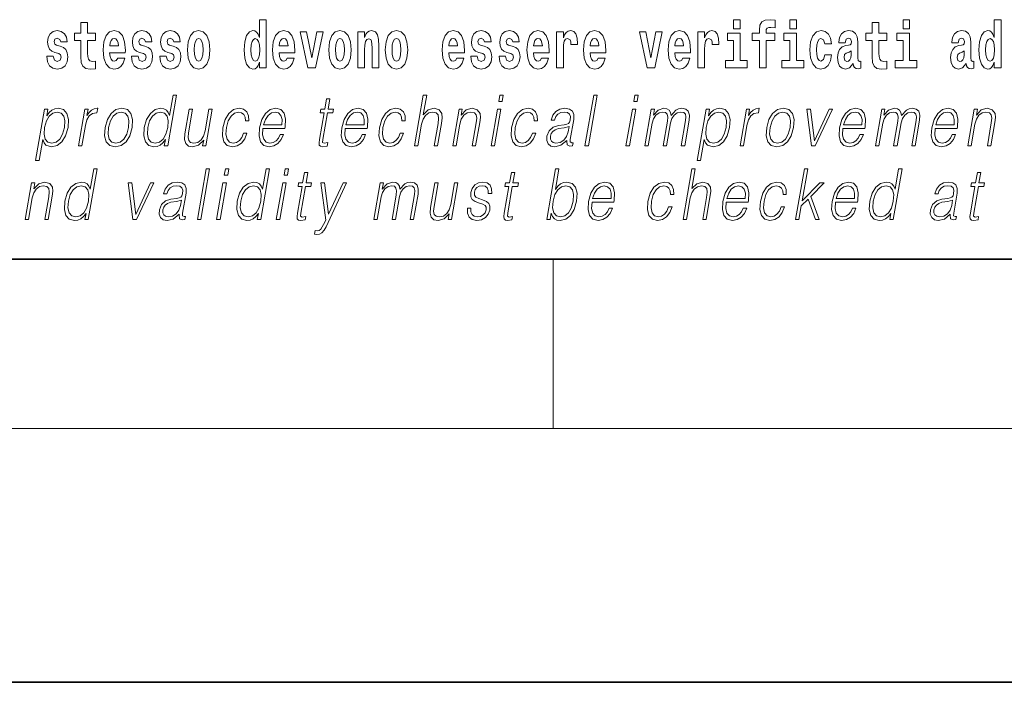
# Model space of a CAD drawing. Extents: x 0 to 210, y 0 to 297.
# Drawn here: x 142 to 166, y 0 to 16 of the extents above; entities that cross this region are included whole.
import ezdxf

# ---------------------------------------------------------------- set-up
doc = ezdxf.new("R2010")
doc.units = 0

msp = doc.modelspace()

# ---------------------------------------------------------------- linework, layer by layer
at = {"color": 7, "lineweight": 35}
for p, q in [((20, 10), (200, 10)), ((20, 10), (200, 10)), ((0, 0), (210, 0))]:
    msp.add_line(p, q, dxfattribs=at)
at = {"color": 7, "lineweight": 13}
for p, q in [((155, 6), (155, 10)), ((204, 6), (16, 6))]:
    msp.add_line(p, q, dxfattribs=at)
for points in [[(148.058899, 14.648404), (148.058899, 14.516848), (148.21756, 14.516848), (148.21756, 15.654888), (148.058899, 15.654888), (148.058899, 15.238029), (148.026733, 15.309355), (147.991211, 15.360075), (147.951279, 15.388605), (147.904678, 15.398115), (147.820358, 15.366415), (147.753784, 15.277655), (147.71051, 15.135003), (147.694977, 14.943216), (147.71051, 14.749845), (147.753784, 14.605608), (147.820358, 14.516848), (147.904678, 14.486732), (147.952393, 14.496243), (147.99234, 14.524773), (148.026733, 14.575493)], [(159.260483, 15.654889), (159.260483, 15.439327), (159.416931, 15.439327), (159.416931, 15.654889)], [(159.702057, 15.161949), (159.872925, 15.161949), (159.872925, 14.516849), (160.029358, 14.516849), (160.029358, 15.161949), (160.241287, 15.161949), (160.241287, 15.339471), (160.029358, 15.339471), (160.029358, 15.375927), (160.036026, 15.421892), (160.057098, 15.452007), (160.092621, 15.467857), (160.143646, 15.474197), (160.242401, 15.466272), (160.242401, 15.646964), (160.125885, 15.654889), (160.012726, 15.642209), (159.93396, 15.602584), (159.88736, 15.526503), (159.872925, 15.406042), (159.872925, 15.339471), (159.702057, 15.339471)], [(160.596329, 15.654889), (160.596329, 15.439327), (160.752777, 15.439327), (160.752777, 15.654889)], [(163.268021, 15.654889), (163.268021, 15.439327), (163.424469, 15.439327), (163.424469, 15.654889)], [(165.424896, 14.648405), (165.424896, 14.51685), (165.583557, 14.51685), (165.583557, 15.654889), (165.424896, 15.654889), (165.424896, 15.23803), (165.392731, 15.309357), (165.357208, 15.360077), (165.317276, 15.388607), (165.270676, 15.398117), (165.186356, 15.366417), (165.119781, 15.277656), (165.076508, 15.135005), (165.060974, 14.943218), (165.076508, 14.749846), (165.119781, 14.60561), (165.186356, 14.51685), (165.270676, 14.486733), (165.31839, 14.496243), (165.358337, 14.524775), (165.392731, 14.575495)], [(143.314651, 14.854455), (143.357925, 14.82434), (143.373444, 14.76728), (143.349045, 14.697539), (143.278046, 14.670593), (143.210358, 14.702294), (143.183731, 14.791055), (143.032837, 14.791055), (143.04837, 14.661083), (143.096069, 14.564398), (143.172638, 14.507338), (143.276917, 14.486732), (143.384552, 14.507338), (143.463318, 14.564398), (143.512146, 14.656328), (143.528778, 14.77996), (143.516571, 14.87506), (143.483307, 14.947971), (143.426712, 15.000277), (143.346832, 15.031977), (143.260284, 15.052582), (143.219238, 15.079527), (143.203705, 15.136588), (143.222565, 15.192063), (143.274719, 15.215838), (143.335724, 15.190478), (143.360138, 15.128663), (143.512146, 15.128663), (143.512146, 15.131833), (143.495499, 15.239614), (143.448898, 15.32362), (143.374573, 15.37751), (143.276917, 15.39653), (143.179291, 15.37751), (143.108276, 15.322035), (143.063904, 15.236444), (143.049469, 15.125493), (143.060577, 15.033562), (143.093857, 14.960651), (143.147125, 14.908346), (143.220337, 14.87823)], [(144.183395, 15.33947), (143.993668, 15.33947), (143.993668, 15.588317), (143.837219, 15.588317), (143.837219, 15.33947), (143.688553, 15.33947), (143.688553, 15.161948), (143.837219, 15.161948), (143.837219, 14.78313), (143.847214, 14.646818), (143.882721, 14.554888), (143.950409, 14.504168), (144.056915, 14.486732), (144.183395, 14.494658), (144.183395, 14.675348), (144.110168, 14.669008), (144.050262, 14.681688), (144.01474, 14.719729), (143.998108, 14.781545), (143.993668, 14.863965), (143.993668, 15.161948), (144.183395, 15.161948)], [(144.707092, 14.74509), (144.673798, 14.691199), (144.626099, 14.672178), (144.583923, 14.684859), (144.550644, 14.722899), (144.52623, 14.7863), (144.515137, 14.873476), (144.886826, 14.873476), (144.887939, 14.930536), (144.870178, 15.131833), (144.818024, 15.27924), (144.734818, 15.368), (144.621643, 15.398115), (144.514038, 15.366415), (144.430817, 15.277655), (144.377563, 15.133418), (144.359802, 14.943216), (144.377563, 14.749845), (144.430817, 14.605608), (144.51181, 14.516848), (144.618317, 14.486732), (144.707092, 14.502583), (144.778091, 14.548548), (144.832458, 14.627798), (144.873505, 14.74509)], [(145.31842, 14.854456), (145.361694, 14.82434), (145.377228, 14.76728), (145.352814, 14.697539), (145.281799, 14.670594), (145.214127, 14.702294), (145.1875, 14.791055), (145.036606, 14.791055), (145.052139, 14.661083), (145.099854, 14.564398), (145.176392, 14.507338), (145.280701, 14.486732), (145.388321, 14.507338), (145.467102, 14.564398), (145.515915, 14.656328), (145.532562, 14.77996), (145.520355, 14.875061), (145.487061, 14.947971), (145.430481, 15.000277), (145.350586, 15.031977), (145.264053, 15.052582), (145.222992, 15.079528), (145.207458, 15.136588), (145.226334, 15.192063), (145.278473, 15.215838), (145.339508, 15.190478), (145.363907, 15.128663), (145.515915, 15.128663), (145.515915, 15.131833), (145.499268, 15.239614), (145.452667, 15.32362), (145.378326, 15.37751), (145.280701, 15.39653), (145.18306, 15.37751), (145.112061, 15.322035), (145.067673, 15.236444), (145.053253, 15.125493), (145.064331, 15.033562), (145.097626, 14.960651), (145.150879, 14.908346), (145.224121, 14.878231)], [(145.986343, 14.854456), (146.029617, 14.82434), (146.045135, 14.76728), (146.020737, 14.697539), (145.949738, 14.670594), (145.88205, 14.702294), (145.855423, 14.791055), (145.704529, 14.791055), (145.720062, 14.661084), (145.767761, 14.564398), (145.84433, 14.507338), (145.948608, 14.486732), (146.056244, 14.507338), (146.13501, 14.564398), (146.183838, 14.656329), (146.20047, 14.77996), (146.188263, 14.875061), (146.154999, 14.947971), (146.098404, 15.000277), (146.018524, 15.031977), (145.931976, 15.052583), (145.89093, 15.079528), (145.875397, 15.136588), (145.894257, 15.192063), (145.946411, 15.215838), (146.007416, 15.190478), (146.03183, 15.128663), (146.183838, 15.128663), (146.183838, 15.131833), (146.167191, 15.239614), (146.12059, 15.32362), (146.046265, 15.37751), (145.948608, 15.39653), (145.850983, 15.37751), (145.779968, 15.322035), (145.735596, 15.236444), (145.721161, 15.125493), (145.732269, 15.033562), (145.765549, 14.960651), (145.818817, 14.908346), (145.892029, 14.878231)], [(146.356918, 14.941631), (146.374664, 14.746675), (146.426819, 14.604023), (146.51004, 14.516848), (146.620972, 14.486732), (146.73082, 14.516848), (146.814026, 14.604023), (146.86618, 14.746675), (146.88504, 14.941631), (146.86618, 15.135003), (146.814026, 15.27924), (146.729706, 15.366415), (146.619873, 15.398115), (146.51004, 15.366415), (146.426819, 15.27924), (146.374664, 15.135003)], [(148.71463, 14.74509), (148.681335, 14.691199), (148.633636, 14.672179), (148.591461, 14.684859), (148.558182, 14.722899), (148.533768, 14.7863), (148.522675, 14.873476), (148.894363, 14.873476), (148.895477, 14.930536), (148.877716, 15.131833), (148.825562, 15.27924), (148.742355, 15.368), (148.629181, 15.398116), (148.521576, 15.366415), (148.438354, 15.277655), (148.385101, 15.133418), (148.36734, 14.943216), (148.385101, 14.749845), (148.438354, 14.605609), (148.519348, 14.516848), (148.625854, 14.486732), (148.71463, 14.502583), (148.785629, 14.548548), (148.839996, 14.627799), (148.881042, 14.74509)], [(149.023071, 15.368), (149.201691, 14.516848), (149.384766, 14.516848), (149.561172, 15.368), (149.413605, 15.368), (149.294891, 14.756185), (149.171738, 15.368)], [(149.696533, 14.941631), (149.714294, 14.746675), (149.766434, 14.604024), (149.84964, 14.516848), (149.960602, 14.486732), (150.070435, 14.516848), (150.153656, 14.604024), (150.205795, 14.746675), (150.224655, 14.941631), (150.205795, 15.135003), (150.153656, 15.27924), (150.069336, 15.366415), (149.959488, 15.398116), (149.84964, 15.366415), (149.766434, 15.27924), (149.714294, 15.135003)], [(150.383316, 15.368001), (150.383316, 14.516848), (150.541977, 14.516848), (150.541977, 14.940046), (150.546417, 15.055753), (150.563049, 15.138173), (150.59523, 15.187309), (150.645172, 15.204744), (150.686218, 15.188894), (150.708405, 15.147683), (150.716171, 15.079528), (150.718384, 14.990767), (150.718384, 14.516848), (150.877045, 14.516848), (150.877045, 15.033563), (150.87149, 15.185724), (150.849304, 15.299845), (150.798279, 15.371171), (150.707291, 15.396531), (150.654037, 15.387021), (150.60965, 15.35849), (150.573044, 15.309355), (150.541977, 15.238029), (150.541977, 15.368001)], [(151.032379, 14.941631), (151.05014, 14.746675), (151.10228, 14.604024), (151.185486, 14.516848), (151.296448, 14.486732), (151.406281, 14.516848), (151.489502, 14.604024), (151.541641, 14.746675), (151.560501, 14.941631), (151.541641, 15.135003), (151.489502, 15.27924), (151.405182, 15.366416), (151.295334, 15.398116), (151.185486, 15.366416), (151.10228, 15.27924), (151.05014, 15.135003)], [(152.722168, 14.74509), (152.688873, 14.691199), (152.641174, 14.672179), (152.598999, 14.684859), (152.56572, 14.722899), (152.541306, 14.786301), (152.530212, 14.873476), (152.901901, 14.873476), (152.903015, 14.930537), (152.885254, 15.131834), (152.833099, 15.27924), (152.749893, 15.368001), (152.636719, 15.398116), (152.529114, 15.366416), (152.445892, 15.277655), (152.392639, 15.133419), (152.374878, 14.943217), (152.392639, 14.749846), (152.445892, 14.605609), (152.526886, 14.516848), (152.633392, 14.486732), (152.722168, 14.502583), (152.793167, 14.548549), (152.847534, 14.627799), (152.88858, 14.74509)], [(153.333496, 14.854456), (153.37677, 14.824341), (153.392303, 14.767281), (153.367889, 14.697539), (153.296875, 14.670594), (153.229202, 14.702294), (153.202576, 14.791056), (153.051682, 14.791056), (153.067215, 14.661084), (153.114929, 14.564399), (153.191467, 14.507338), (153.295776, 14.486732), (153.403397, 14.507338), (153.482178, 14.564399), (153.530991, 14.656329), (153.547638, 14.779961), (153.535431, 14.875061), (153.502136, 14.947972), (153.445557, 15.000278), (153.365662, 15.031978), (153.279129, 15.052583), (153.238068, 15.079528), (153.222534, 15.136589), (153.241409, 15.192064), (153.293549, 15.215839), (153.354584, 15.190479), (153.378983, 15.128664), (153.530991, 15.128664), (153.530991, 15.131834), (153.514343, 15.239614), (153.467743, 15.323621), (153.393402, 15.377511), (153.295776, 15.396531), (153.198135, 15.377511), (153.127136, 15.322036), (153.082748, 15.236444), (153.068329, 15.125494), (153.079407, 15.033563), (153.112701, 14.960652), (153.165955, 14.908346), (153.239197, 14.878231)], [(154.001419, 14.854456), (154.044693, 14.824341), (154.060211, 14.767281), (154.035812, 14.697539), (153.964813, 14.670594), (153.897125, 14.702295), (153.870499, 14.791056), (153.719604, 14.791056), (153.735138, 14.661084), (153.782837, 14.564399), (153.859406, 14.507339), (153.963684, 14.486732), (154.07132, 14.507339), (154.150085, 14.564399), (154.198914, 14.656329), (154.215546, 14.779961), (154.203339, 14.875061), (154.170074, 14.947972), (154.11348, 15.000278), (154.0336, 15.031978), (153.947052, 15.052583), (153.906006, 15.079528), (153.890472, 15.136589), (153.909332, 15.192064), (153.961487, 15.215839), (154.022491, 15.190479), (154.046906, 15.128664), (154.198914, 15.128664), (154.198914, 15.131834), (154.182266, 15.239614), (154.135666, 15.323621), (154.06134, 15.377511), (153.963684, 15.396531), (153.866058, 15.377511), (153.795044, 15.322036), (153.750671, 15.236444), (153.736237, 15.125494), (153.747345, 15.033563), (153.780624, 14.960652), (153.833893, 14.908347), (153.907104, 14.878231)], [(154.725922, 14.74509), (154.692642, 14.6912), (154.644928, 14.672179), (154.602768, 14.684859), (154.569489, 14.7229), (154.545074, 14.786301), (154.533981, 14.873476), (154.90567, 14.873476), (154.906769, 14.930537), (154.889023, 15.131834), (154.836884, 15.27924), (154.753662, 15.368001), (154.640503, 15.398116), (154.532867, 15.366416), (154.449661, 15.277655), (154.396393, 15.133419), (154.378647, 14.943217), (154.396393, 14.749846), (154.449661, 14.605609), (154.530655, 14.516849), (154.637177, 14.486732), (154.725922, 14.502584), (154.796936, 14.548549), (154.851303, 14.627799), (154.892349, 14.74509)], [(155.079865, 15.368001), (155.079865, 14.516849), (155.239624, 14.516849), (155.239624, 14.949557), (155.24295, 15.063678), (155.259598, 15.146099), (155.290665, 15.196819), (155.341705, 15.214254), (155.398285, 15.177799), (155.413818, 15.135004), (155.419373, 15.076359), (155.419373, 15.071604), (155.573593, 15.071604), (155.573593, 15.085869), (155.563599, 15.222179), (155.53476, 15.318866), (155.484833, 15.375926), (155.41272, 15.396531), (155.355011, 15.385436), (155.308411, 15.353736), (155.269592, 15.299846), (155.239624, 15.223764), (155.239624, 15.368001)], [(156.061768, 14.74509), (156.028488, 14.6912), (155.980774, 14.67218), (155.938614, 14.68486), (155.905334, 14.7229), (155.88092, 14.786301), (155.869827, 14.873477), (156.241516, 14.873477), (156.242615, 14.930537), (156.224869, 15.131834), (156.172729, 15.279241), (156.089508, 15.368001), (155.976349, 15.398116), (155.868713, 15.366416), (155.785507, 15.277656), (155.732239, 15.133419), (155.714493, 14.943217), (155.732239, 14.749846), (155.785507, 14.605609), (155.866501, 14.516849), (155.973022, 14.486733), (156.061768, 14.502584), (156.132782, 14.548549), (156.187149, 14.627799), (156.228195, 14.74509)], [(157.038147, 15.368001), (157.216766, 14.516849), (157.399841, 14.516849), (157.576248, 15.368001), (157.42868, 15.368001), (157.309967, 14.756186), (157.186813, 15.368001)], [(158.065552, 14.74509), (158.032257, 14.6912), (157.984558, 14.67218), (157.942383, 14.68486), (157.909103, 14.7229), (157.884689, 14.786301), (157.873596, 14.873477), (158.245285, 14.873477), (158.246399, 14.930537), (158.228638, 15.131834), (158.176483, 15.279241), (158.093277, 15.368001), (157.980103, 15.398116), (157.872498, 15.366416), (157.789276, 15.277656), (157.736023, 15.133419), (157.718262, 14.943217), (157.736023, 14.749846), (157.789276, 14.605609), (157.87027, 14.516849), (157.976776, 14.486733), (158.065552, 14.502584), (158.136551, 14.548549), (158.190918, 14.6278), (158.231964, 14.74509)], [(158.419464, 15.368001), (158.419464, 14.516849), (158.579239, 14.516849), (158.579239, 14.949557), (158.582581, 15.063679), (158.599213, 15.146099), (158.63028, 15.196819), (158.68132, 15.214255), (158.7379, 15.177799), (158.753433, 15.135004), (158.758972, 15.076359), (158.758972, 15.071604), (158.913208, 15.071604), (158.913208, 15.085869), (158.903229, 15.22218), (158.874374, 15.318866), (158.824448, 15.375926), (158.752319, 15.396532), (158.694641, 15.385436), (158.648041, 15.353736), (158.609192, 15.299846), (158.579239, 15.223765), (158.579239, 15.368001)], [(161.421799, 14.821172), (161.390732, 14.71656), (161.327484, 14.67852), (161.283112, 14.69437), (161.249817, 14.74509), (161.229858, 14.829097), (161.223206, 14.944802), (161.229858, 15.058924), (161.250931, 15.142929), (161.28421, 15.192065), (161.327484, 15.2095), (161.390732, 15.176215), (161.420685, 15.085869), (161.577133, 15.085869), (161.553833, 15.21584), (161.503906, 15.314111), (161.428467, 15.375927), (161.330811, 15.398117), (161.219879, 15.364832), (161.135544, 15.272901), (161.081177, 15.128664), (161.063431, 14.940047), (161.081177, 14.753016), (161.132217, 14.610365), (161.213211, 14.518434), (161.320831, 14.486733), (161.422913, 14.510509), (161.501678, 14.575495), (161.553833, 14.68169), (161.577133, 14.821172)], [(161.902222, 15.111229), (161.919968, 15.19365), (161.976562, 15.22218), (162.028702, 15.19999), (162.046448, 15.136589), (162.039795, 15.087454), (162.017609, 15.063679), (161.977661, 15.054169), (161.915527, 15.044659), (161.831207, 15.012959), (161.770172, 14.954313), (161.733566, 14.870307), (161.721375, 14.760941), (161.733566, 14.64682), (161.770172, 14.559644), (161.828979, 14.507339), (161.908875, 14.486733), (162.004288, 14.520019), (162.087494, 14.619875), (162.099701, 14.562815), (162.123016, 14.524774), (162.156296, 14.505754), (162.20401, 14.497828), (162.267242, 14.510509), (162.267242, 14.67535), (162.240616, 14.670595), (162.205109, 14.6912), (162.198456, 14.756186), (162.198456, 15.133419), (162.18515, 15.249125), (162.145203, 15.331546), (162.075287, 15.380682), (161.976562, 15.398117), (161.881134, 15.377512), (161.81012, 15.322036), (161.764633, 15.23486), (161.750214, 15.123909), (161.750214, 15.111229)], [(162.885239, 15.339472), (162.695511, 15.339472), (162.695511, 15.588319), (162.539062, 15.588319), (162.539062, 15.339472), (162.390396, 15.339472), (162.390396, 15.16195), (162.539062, 15.16195), (162.539062, 14.783132), (162.549057, 14.64682), (162.584564, 14.55489), (162.652252, 14.504169), (162.758759, 14.486733), (162.885239, 14.494658), (162.885239, 14.67535), (162.812012, 14.66901), (162.752106, 14.68169), (162.716583, 14.71973), (162.699951, 14.781547), (162.695511, 14.863967), (162.695511, 15.16195), (162.885239, 15.16195)], [(164.573914, 15.11123), (164.59166, 15.19365), (164.648254, 15.22218), (164.700394, 15.19999), (164.71814, 15.13659), (164.711487, 15.087454), (164.689301, 15.063679), (164.649353, 15.054169), (164.587219, 15.044659), (164.502899, 15.012959), (164.441864, 14.954313), (164.405258, 14.870307), (164.393066, 14.760942), (164.405258, 14.64682), (164.441864, 14.559645), (164.500671, 14.507339), (164.580566, 14.486733), (164.67598, 14.52002), (164.759186, 14.619875), (164.771393, 14.562815), (164.794708, 14.524775), (164.827988, 14.505754), (164.875702, 14.497828), (164.938934, 14.510509), (164.938934, 14.67535), (164.912308, 14.670595), (164.876801, 14.6912), (164.870148, 14.756186), (164.870148, 15.13342), (164.856842, 15.249125), (164.816895, 15.331547), (164.746979, 15.380682), (164.648254, 15.398117), (164.552826, 15.377512), (164.481812, 15.322037), (164.436325, 15.23486), (164.421906, 15.12391), (164.421906, 15.111229)], [(144.724823, 15.036732), (144.518463, 15.036732), (144.527344, 15.109643), (144.550644, 15.165118), (144.582825, 15.199988), (144.621643, 15.212668), (144.662704, 15.199988), (144.694885, 15.166703), (144.714844, 15.111228)], [(146.620972, 15.209498), (146.665359, 15.192063), (146.698639, 15.141343), (146.718628, 15.057338), (146.726379, 14.943216), (146.718628, 14.827511), (146.698639, 14.743505), (146.665359, 14.692784), (146.620972, 14.676934), (146.5755, 14.692784), (146.542206, 14.74509), (146.522232, 14.83068), (146.515579, 14.949556), (146.522232, 15.060508), (146.543304, 15.141343), (146.576599, 15.192063)], [(147.957947, 15.207914), (148.003418, 15.190478), (148.036713, 15.141343), (148.058899, 15.057338), (148.066666, 14.943216), (148.058899, 14.827511), (148.036713, 14.743505), (148.002319, 14.692784), (147.957947, 14.676934), (147.914673, 14.692784), (147.881378, 14.743505), (147.860291, 14.827511), (147.853638, 14.943216), (147.860291, 15.057338), (147.881378, 15.139758), (147.914673, 15.190478)], [(148.732361, 15.036733), (148.526001, 15.036733), (148.534882, 15.109643), (148.558182, 15.165118), (148.590363, 15.199989), (148.629181, 15.212669), (148.670242, 15.199989), (148.702423, 15.166703), (148.722382, 15.111228)], [(149.960602, 15.209499), (150.004974, 15.192064), (150.038269, 15.141343), (150.058228, 15.057338), (150.06601, 14.943216), (150.058228, 14.827511), (150.038269, 14.743505), (150.004974, 14.692784), (149.960602, 14.676934), (149.9151, 14.692784), (149.881821, 14.74509), (149.861847, 14.830681), (149.855194, 14.949556), (149.861847, 15.060508), (149.882935, 15.141343), (149.916214, 15.192064)], [(151.296448, 15.209499), (151.34082, 15.192064), (151.374115, 15.141344), (151.394073, 15.057338), (151.401855, 14.943216), (151.394073, 14.827511), (151.374115, 14.743505), (151.34082, 14.692784), (151.296448, 14.676934), (151.250946, 14.692784), (151.217667, 14.74509), (151.197693, 14.830681), (151.19104, 14.949556), (151.197693, 15.060508), (151.218781, 15.141344), (151.25206, 15.192064)], [(152.739899, 15.036733), (152.533539, 15.036733), (152.542419, 15.109643), (152.56572, 15.165119), (152.5979, 15.199989), (152.636719, 15.212669), (152.67778, 15.199989), (152.709961, 15.166704), (152.729919, 15.111228)], [(154.743683, 15.036733), (154.537308, 15.036733), (154.546188, 15.109644), (154.569489, 15.165119), (154.601654, 15.199989), (154.640503, 15.212669), (154.681549, 15.199989), (154.713715, 15.166704), (154.733704, 15.111229)], [(156.079529, 15.036733), (155.873154, 15.036733), (155.882034, 15.109644), (155.905334, 15.165119), (155.9375, 15.199989), (155.976349, 15.212669), (156.017395, 15.199989), (156.049561, 15.166704), (156.06955, 15.111229)], [(158.083282, 15.036734), (157.876923, 15.036734), (157.885803, 15.109644), (157.909103, 15.165119), (157.941284, 15.199989), (157.980103, 15.212669), (158.021164, 15.199989), (158.053345, 15.166704), (158.073303, 15.111229)], [(159.587784, 14.692785), (159.416931, 14.692785), (159.416931, 15.339471), (159.116241, 15.339471), (159.116241, 15.161949), (159.260483, 15.161949), (159.260483, 14.692785), (159.070755, 14.692785), (159.070755, 14.516849), (159.587784, 14.516849)], [(160.92363, 14.692785), (160.752777, 14.692785), (160.752777, 15.339471), (160.452087, 15.339471), (160.452087, 15.161949), (160.596329, 15.161949), (160.596329, 14.692785), (160.406601, 14.692785), (160.406601, 14.516849), (160.92363, 14.516849)], [(163.595322, 14.692785), (163.424469, 14.692785), (163.424469, 15.339472), (163.123779, 15.339472), (163.123779, 15.16195), (163.268021, 15.16195), (163.268021, 14.692785), (163.078293, 14.692785), (163.078293, 14.516849), (163.595322, 14.516849)], [(165.323944, 15.207915), (165.369415, 15.19048), (165.40271, 15.141345), (165.424896, 15.057339), (165.432663, 14.943218), (165.424896, 14.827512), (165.40271, 14.743506), (165.368317, 14.692785), (165.323944, 14.676935), (165.28067, 14.692785), (165.247375, 14.743506), (165.226288, 14.827512), (165.219635, 14.943218), (165.226288, 15.057339), (165.247375, 15.13976), (165.28067, 15.19048)], [(162.044235, 14.821172), (162.035355, 14.756186), (162.012054, 14.70705), (161.977661, 14.67535), (161.936615, 14.66584), (161.891113, 14.692785), (161.874481, 14.762527), (161.887787, 14.830682), (161.927734, 14.867137), (161.995422, 14.886157), (162.044235, 14.919442)], [(164.715927, 14.821172), (164.707047, 14.756186), (164.683746, 14.707051), (164.649353, 14.67535), (164.608307, 14.66584), (164.562805, 14.692785), (164.546173, 14.762527), (164.559479, 14.830682), (164.599426, 14.867137), (164.667114, 14.886157), (164.715927, 14.919443)], [(146.097198, 13.873855), (146.01709, 13.873855), (145.933044, 13.38985), (145.901733, 13.463284), (145.85788, 13.518361), (145.797974, 13.550072), (145.723907, 13.561754), (145.591553, 13.530044), (145.478729, 13.441587), (145.391037, 13.298055), (145.336349, 13.106122), (145.324097, 12.912519), (145.36087, 12.770656), (145.440033, 12.680531), (145.560318, 12.650489), (145.638458, 12.662172), (145.709091, 12.692214), (145.774445, 12.745621), (145.834229, 12.820725), (145.808716, 12.673855), (145.888824, 12.673855)], [(149.722229, 13.788736), (149.642105, 13.788736), (149.598923, 13.540058), (149.50412, 13.540058), (149.489929, 13.458278), (149.584717, 13.458278), (149.475174, 12.827401), (149.465561, 12.74896), (149.472015, 12.693883), (149.500183, 12.663841), (149.55423, 12.652158), (149.656219, 12.670517), (149.670135, 12.750628), (149.589798, 12.733938), (149.550842, 12.755635), (149.555298, 12.827401), (149.664841, 13.458278), (149.793015, 13.458278), (149.80722, 13.540058), (149.679047, 13.540058)], [(151.721588, 12.673855), (151.801697, 12.673855), (151.890381, 13.184565), (151.925934, 13.304731), (151.985657, 13.394856), (152.062256, 13.451602), (152.15416, 13.473299), (152.237762, 13.45494), (152.281128, 13.40487), (152.291718, 13.319752), (152.277527, 13.199585), (152.186234, 12.673855), (152.266357, 12.673855), (152.357941, 13.201254), (152.377686, 13.338111), (152.371338, 13.439919), (152.303909, 13.528375), (152.185547, 13.561754), (152.045059, 13.521699), (151.92865, 13.40487), (152.010071, 13.873855), (151.929962, 13.873855)], [(153.713898, 13.723646), (153.794006, 13.723646), (153.820099, 13.873855), (153.73999, 13.873855)], [(155.751266, 12.673855), (155.83139, 12.673855), (156.039764, 13.873855), (155.959656, 13.873855)], [(156.902405, 13.723646), (156.982513, 13.723646), (157.008606, 13.873855), (156.928497, 13.873855)], [(142.767426, 12.325037), (142.847534, 12.325037), (142.934189, 12.824063), (142.966248, 12.747291), (143.010101, 12.692214), (143.143036, 12.650489), (143.276428, 12.680531), (143.389267, 12.768987), (143.476944, 12.912519), (143.533264, 13.106122), (143.543884, 13.298055), (143.507401, 13.441587), (143.42662, 13.530044), (143.305298, 13.561754), (143.224487, 13.550072), (143.153549, 13.518361), (143.088959, 13.461616), (143.031555, 13.384842), (143.058517, 13.540058), (142.978394, 13.540058)], [(143.779724, 12.673855), (143.859833, 12.673855), (143.943298, 13.154523), (143.979553, 13.286372), (144.03479, 13.381504), (144.110077, 13.43825), (144.205688, 13.458278), (144.21637, 13.458278), (144.234329, 13.561754), (144.224976, 13.561754), (144.152191, 13.550072), (144.088226, 13.52003), (144.030594, 13.464953), (143.981201, 13.388181), (144.007584, 13.540058), (143.930145, 13.540058)], [(144.409973, 13.106122), (144.396393, 12.912519), (144.434219, 12.768987), (144.518997, 12.680531), (144.648926, 12.652158), (144.789001, 12.682199), (144.904205, 12.768987), (144.99054, 12.912519), (145.046875, 13.106122), (145.057785, 13.299725), (145.020996, 13.441587), (144.936218, 13.530044), (144.806885, 13.561754), (144.666504, 13.530044), (144.551025, 13.441587), (144.463333, 13.298055)], [(146.942902, 13.540058), (146.862793, 13.540058), (146.773819, 13.027679), (146.736633, 12.905844), (146.678268, 12.815719), (146.600037, 12.757304), (146.508713, 12.738945), (146.430923, 12.752297), (146.385345, 12.797359), (146.370346, 12.872464), (146.38118, 12.980948), (146.478271, 13.540058), (146.398148, 13.540058), (146.296997, 12.957582), (146.28688, 12.822394), (146.314423, 12.727262), (146.378006, 12.670517), (146.478668, 12.650489), (146.620193, 12.688876), (146.739105, 12.812381), (146.715057, 12.673855), (146.792496, 12.673855)], [(147.681274, 12.972603), (147.640137, 12.874133), (147.583344, 12.800697), (147.515427, 12.755635), (147.439392, 12.740614), (147.349976, 12.76398), (147.291687, 12.835747), (147.264954, 12.950907), (147.276459, 13.10946), (147.319138, 13.263006), (147.385864, 13.378166), (147.468811, 13.448264), (147.565277, 13.473299), (147.634766, 13.458278), (147.687607, 13.416553), (147.717407, 13.349793), (147.725311, 13.264675), (147.802765, 13.264675), (147.798264, 13.384842), (147.758423, 13.478306), (147.683685, 13.540058), (147.580643, 13.561754), (147.44696, 13.530044), (147.333832, 13.439919), (147.247192, 13.294717), (147.19223, 13.101115), (147.180542, 12.910851), (147.216278, 12.770656), (147.297058, 12.682199), (147.417358, 12.652158), (147.533264, 12.673855), (147.632401, 12.737276), (147.708557, 12.837416), (147.761398, 12.972603)], [(148.141647, 13.087763), (148.658356, 13.087763), (148.664154, 13.121142), (148.675262, 13.308069), (148.641891, 13.446595), (148.563202, 13.531713), (148.445587, 13.561754), (148.311905, 13.530044), (148.201752, 13.441587), (148.115112, 13.296386), (148.061462, 13.102784), (148.048157, 12.910851), (148.083618, 12.768987), (148.163055, 12.680531), (148.284683, 12.650489), (148.397934, 12.672186), (148.494568, 12.728931), (148.57193, 12.820725), (148.623505, 12.940892), (148.543396, 12.940892), (148.504578, 12.855774), (148.449509, 12.792353), (148.382477, 12.752297), (148.305389, 12.738945), (148.21701, 12.760642), (148.158142, 12.82907), (148.131287, 12.935885), (148.140778, 13.082756)], [(150.08493, 13.087763), (150.601654, 13.087763), (150.607437, 13.121142), (150.61853, 13.308069), (150.585175, 13.446595), (150.5065, 13.531713), (150.388885, 13.561754), (150.255188, 13.530044), (150.145035, 13.441587), (150.058395, 13.296386), (150.004761, 13.102784), (149.991455, 12.910851), (150.026901, 12.768987), (150.106339, 12.680531), (150.227966, 12.650489), (150.341217, 12.672186), (150.437866, 12.728931), (150.515228, 12.820725), (150.566803, 12.940892), (150.486679, 12.940892), (150.447876, 12.855774), (150.392792, 12.792353), (150.325745, 12.752297), (150.248657, 12.738945), (150.160309, 12.760642), (150.101425, 12.82907), (150.074585, 12.935885), (150.084061, 13.082756)], [(151.381165, 12.972603), (151.340027, 12.874133), (151.283234, 12.800697), (151.215317, 12.755635), (151.139282, 12.740614), (151.049866, 12.76398), (150.991577, 12.835747), (150.964844, 12.950907), (150.976349, 13.10946), (151.019028, 13.263006), (151.085754, 13.378166), (151.168701, 13.448264), (151.265167, 13.473299), (151.334656, 13.458278), (151.387497, 13.416553), (151.417297, 13.349793), (151.425201, 13.264675), (151.502655, 13.264675), (151.498154, 13.384842), (151.458313, 13.478306), (151.383575, 13.540058), (151.280533, 13.561754), (151.146851, 13.530044), (151.033722, 13.439919), (150.947083, 13.294717), (150.89212, 13.101115), (150.880432, 12.910851), (150.916168, 12.770656), (150.996948, 12.682199), (151.117249, 12.652158), (151.233154, 12.673855), (151.332291, 12.737276), (151.408447, 12.837416), (151.461288, 12.972603)], [(152.623932, 12.673855), (152.704041, 12.673855), (152.792725, 13.184565), (152.828278, 13.304731), (152.886932, 13.396525), (152.963562, 13.453271), (153.053833, 13.473299), (153.136383, 13.456609), (153.181366, 13.408208), (153.192841, 13.328096), (153.181137, 13.214606), (153.087234, 12.673855), (153.167358, 12.673855), (153.263275, 13.226289), (153.280151, 13.346456), (153.272339, 13.439919), (153.20491, 13.528375), (153.085205, 13.561754), (152.944733, 13.521699), (152.827728, 13.401532), (152.851776, 13.540058), (152.774338, 13.540058)], [(153.531601, 12.673855), (153.611725, 12.673855), (153.762131, 13.540058), (153.682007, 13.540058)], [(154.507172, 12.972603), (154.466034, 12.874133), (154.409241, 12.800697), (154.341324, 12.755635), (154.265289, 12.740614), (154.175873, 12.76398), (154.117584, 12.835747), (154.090851, 12.950907), (154.102356, 13.10946), (154.145035, 13.263006), (154.211761, 13.378166), (154.294708, 13.448264), (154.391174, 13.473299), (154.460663, 13.458278), (154.513504, 13.416553), (154.543304, 13.349793), (154.551208, 13.264675), (154.628662, 13.264675), (154.624161, 13.384842), (154.58432, 13.478306), (154.509583, 13.540058), (154.40654, 13.561754), (154.272858, 13.530044), (154.159729, 13.439919), (154.07309, 13.294717), (154.018127, 13.101115), (154.006439, 12.910851), (154.042175, 12.770656), (154.122955, 12.682199), (154.243256, 12.652158), (154.359161, 12.673855), (154.458298, 12.737276), (154.534454, 12.837416), (154.587296, 12.972603)], [(155.320618, 12.799028), (155.318298, 12.785677), (155.326691, 12.695552), (155.39624, 12.66551), (155.455109, 12.673855), (155.46814, 12.74896), (155.438477, 12.747291), (155.398956, 12.765649), (155.403, 12.827401), (155.485016, 13.299725), (155.487076, 13.411546), (155.453491, 13.494995), (155.38179, 13.543396), (155.276825, 13.561754), (155.158524, 13.541727), (155.063232, 13.484982), (154.993103, 13.396525), (154.953094, 13.281365), (155.03186, 13.281365), (155.06105, 13.364815), (155.110199, 13.424898), (155.176361, 13.459947), (155.261475, 13.473299), (155.339554, 13.461616), (155.386871, 13.426567), (155.406097, 13.368153), (155.400955, 13.284703), (155.386627, 13.232965), (155.361679, 13.204592), (155.321396, 13.187902), (155.26004, 13.172881), (155.125244, 13.157861), (155.001083, 13.119473), (154.903229, 13.032686), (154.852585, 12.902506), (154.849304, 12.799028), (154.882416, 12.720587), (154.945831, 12.670517), (155.038757, 12.652158), (155.181046, 12.687206)], [(156.720108, 12.673855), (156.800232, 12.673855), (156.950638, 13.540058), (156.870514, 13.540058)], [(157.167145, 12.673855), (157.247253, 12.673855), (157.340302, 13.209599), (157.373535, 13.316414), (157.429413, 13.399863), (157.502777, 13.453271), (157.590363, 13.473299), (157.65213, 13.459947), (157.690582, 13.419891), (157.705688, 13.353131), (157.698792, 13.259668), (157.597076, 12.673855), (157.677185, 12.673855), (157.771393, 13.216275), (157.802704, 13.319752), (157.858292, 13.401532), (157.931366, 13.453271), (158.018951, 13.473299), (158.083405, 13.459947), (158.123749, 13.423229), (158.138123, 13.359808), (158.130463, 13.269682), (158.027008, 12.673855), (158.107117, 12.673855), (158.212036, 13.278028), (158.218781, 13.401532), (158.192764, 13.489988), (158.131271, 13.543396), (158.036987, 13.561754), (157.964203, 13.550072), (157.897278, 13.518361), (157.784454, 13.391519), (157.770203, 13.463284), (157.736755, 13.516692), (157.68515, 13.550072), (157.616409, 13.561754), (157.479355, 13.518361), (157.367401, 13.396525), (157.392334, 13.540058), (157.317566, 13.540058)], [(158.402802, 12.325037), (158.48291, 12.325037), (158.569565, 12.824063), (158.601624, 12.747291), (158.645477, 12.692214), (158.778412, 12.650489), (158.911804, 12.680531), (159.024643, 12.768987), (159.11232, 12.912519), (159.16864, 13.106122), (159.17926, 13.298055), (159.142776, 13.441587), (159.061996, 13.530044), (158.940674, 13.561754), (158.859863, 13.550072), (158.788925, 13.518361), (158.724335, 13.461616), (158.666931, 13.384842), (158.693893, 13.540058), (158.61377, 13.540058)], [(159.4151, 12.673855), (159.495209, 12.673855), (159.578674, 13.154523), (159.614929, 13.286372), (159.670166, 13.381504), (159.745453, 13.43825), (159.841064, 13.458278), (159.851746, 13.458278), (159.869705, 13.561754), (159.860352, 13.561754), (159.787567, 13.550072), (159.723602, 13.52003), (159.66597, 13.464953), (159.616577, 13.388181), (159.64296, 13.540058), (159.565521, 13.540058)], [(160.045349, 13.106122), (160.031769, 12.912519), (160.069595, 12.768987), (160.154373, 12.680531), (160.284302, 12.652158), (160.424377, 12.682199), (160.539581, 12.768987), (160.625916, 12.912519), (160.682251, 13.106122), (160.693161, 13.299725), (160.656372, 13.441587), (160.571594, 13.530044), (160.442261, 13.561754), (160.30188, 13.530044), (160.186401, 13.441587), (160.098709, 13.298055)], [(161.10495, 12.673855), (161.194412, 12.673855), (161.603851, 13.540058), (161.521057, 13.540058), (161.174164, 12.795691), (161.081787, 13.540058), (160.994995, 13.540058)], [(161.848175, 13.087763), (162.364899, 13.087763), (162.370697, 13.121142), (162.38179, 13.308069), (162.348419, 13.446595), (162.269745, 13.531713), (162.15213, 13.561754), (162.018433, 13.530044), (161.908295, 13.441587), (161.821655, 13.296386), (161.768005, 13.102784), (161.7547, 12.910851), (161.790161, 12.768987), (161.869598, 12.680531), (161.991211, 12.650489), (162.104462, 12.672186), (162.201111, 12.728931), (162.278473, 12.820725), (162.330048, 12.940892), (162.249939, 12.940892), (162.211121, 12.855774), (162.156036, 12.792353), (162.089005, 12.752297), (162.011917, 12.738945), (161.923553, 12.760642), (161.864685, 12.82907), (161.83783, 12.935885), (161.847321, 13.082756)], [(162.615875, 12.673855), (162.695999, 12.673855), (162.789032, 13.209599), (162.822266, 13.316414), (162.878143, 13.399863), (162.951508, 13.453271), (163.039108, 13.473299), (163.100876, 13.459947), (163.139313, 13.419891), (163.154419, 13.353131), (163.147537, 13.259668), (163.045807, 12.673855), (163.125931, 12.673855), (163.220123, 13.216275), (163.251434, 13.319752), (163.307037, 13.401532), (163.380096, 13.453271), (163.467697, 13.473299), (163.532135, 13.459947), (163.572495, 13.423229), (163.586853, 13.359808), (163.579208, 13.269682), (163.475739, 12.673855), (163.555847, 12.673855), (163.660767, 13.278028), (163.667526, 13.401532), (163.64151, 13.489988), (163.580017, 13.543396), (163.485718, 13.561754), (163.412933, 13.550072), (163.346008, 13.518361), (163.233185, 13.391519), (163.218948, 13.463284), (163.185486, 13.516692), (163.133881, 13.550072), (163.065155, 13.561754), (162.928101, 13.518361), (162.816147, 13.396525), (162.841064, 13.540058), (162.766296, 13.540058)], [(164.029388, 13.087763), (164.546097, 13.087763), (164.55188, 13.121142), (164.562988, 13.308069), (164.529633, 13.446595), (164.450943, 13.531713), (164.333328, 13.561754), (164.199646, 13.530044), (164.089478, 13.441587), (164.002838, 13.296386), (163.949203, 13.102784), (163.935898, 12.910851), (163.971344, 12.768987), (164.050781, 12.680531), (164.172424, 12.650489), (164.285675, 12.672186), (164.382309, 12.728931), (164.459671, 12.820725), (164.511246, 12.940892), (164.431122, 12.940892), (164.392319, 12.855774), (164.33725, 12.792353), (164.270203, 12.752297), (164.193115, 12.738945), (164.104752, 12.760642), (164.045868, 12.82907), (164.019028, 12.935885), (164.028503, 13.082756)], [(164.797089, 12.673855), (164.877197, 12.673855), (164.965881, 13.184565), (165.001434, 13.304731), (165.060089, 13.396525), (165.136719, 13.453271), (165.22699, 13.473299), (165.30954, 13.456609), (165.354523, 13.408208), (165.365997, 13.328096), (165.354294, 13.214606), (165.260391, 12.673855), (165.340515, 12.673855), (165.436432, 13.226289), (165.453308, 13.346456), (165.445496, 13.439919), (165.378067, 13.528375), (165.258362, 13.561754), (165.117889, 13.521699), (165.000885, 13.401532), (165.024933, 13.540058), (164.947495, 13.540058)], [(142.980499, 13.106122), (143.02243, 13.263006), (143.087814, 13.378166), (143.173431, 13.448264), (143.277924, 13.473299), (143.372375, 13.448264), (143.434967, 13.378166), (143.460358, 13.263006), (143.450485, 13.106122), (143.405594, 12.947568), (143.340195, 12.832408), (143.25325, 12.762311), (143.150391, 12.738945), (143.055634, 12.762311), (142.994675, 12.834078), (142.967941, 12.949237)], [(144.492767, 13.106122), (144.536026, 13.263006), (144.60141, 13.378166), (144.688354, 13.448264), (144.791519, 13.473299), (144.885971, 13.448264), (144.948563, 13.378166), (144.973969, 13.263006), (144.964081, 13.106122), (144.919189, 12.947568), (144.854095, 12.834078), (144.767151, 12.76398), (144.664276, 12.740614), (144.569534, 12.76398), (144.506943, 12.834078), (144.479919, 12.947568)], [(145.419128, 13.106122), (145.46106, 13.263006), (145.527786, 13.378166), (145.614731, 13.448264), (145.719223, 13.473299), (145.813675, 13.448264), (145.874939, 13.378166), (145.901672, 13.263006), (145.890457, 13.106122), (145.846893, 12.947568), (145.781494, 12.832408), (145.69455, 12.762311), (145.591705, 12.738945), (145.495605, 12.762311), (145.434647, 12.834078), (145.407913, 12.949237)], [(148.155853, 13.169543), (148.197906, 13.296386), (148.259811, 13.391519), (148.338348, 13.451602), (148.428894, 13.473299), (148.509247, 13.451602), (148.565857, 13.393188), (148.591766, 13.296386), (148.589783, 13.169543)], [(150.099121, 13.169543), (150.141174, 13.296386), (150.203094, 13.391519), (150.281616, 13.451602), (150.372192, 13.473299), (150.45253, 13.451602), (150.50914, 13.393188), (150.535065, 13.296386), (150.533051, 13.169543)], [(158.615875, 13.106122), (158.657806, 13.263006), (158.72319, 13.378166), (158.808807, 13.448264), (158.9133, 13.473299), (159.007751, 13.448264), (159.070343, 13.378166), (159.095734, 13.263006), (159.085861, 13.106122), (159.04097, 12.947568), (158.975571, 12.832408), (158.888626, 12.762311), (158.785767, 12.738945), (158.69101, 12.762311), (158.630051, 12.834078), (158.603317, 12.949237)], [(160.128143, 13.106122), (160.171402, 13.263006), (160.236786, 13.378166), (160.32373, 13.448264), (160.426895, 13.473299), (160.521347, 13.448264), (160.583939, 13.378166), (160.609344, 13.263006), (160.599457, 13.106122), (160.554565, 12.947568), (160.489471, 12.834078), (160.402527, 12.76398), (160.299652, 12.740614), (160.20491, 12.76398), (160.142319, 12.834078), (160.115295, 12.947568)], [(161.862381, 13.169543), (161.904434, 13.296386), (161.966339, 13.391519), (162.044876, 13.451602), (162.135437, 13.473299), (162.21579, 13.451602), (162.2724, 13.393188), (162.298309, 13.296386), (162.29631, 13.169543)], [(164.043579, 13.169543), (164.085632, 13.296386), (164.147552, 13.391519), (164.226074, 13.451602), (164.316635, 13.473299), (164.396973, 13.451602), (164.453583, 13.393188), (164.479507, 13.296386), (164.477509, 13.169543)], [(155.373993, 13.129488), (155.354187, 13.007651), (155.315781, 12.894161), (155.251892, 12.810712), (155.165176, 12.757304), (155.063477, 12.740614), (155.000076, 12.752297), (154.956177, 12.784008), (154.934464, 12.835747), (154.935669, 12.904175), (154.955444, 12.964258), (154.993805, 13.015997), (155.048828, 13.056052), (155.122421, 13.087763), (155.261978, 13.099446)], [(144.2211, 12.132245), (144.140991, 12.132245), (144.056946, 11.648239), (144.025635, 11.721675), (143.981781, 11.776752), (143.921875, 11.808462), (143.847794, 11.820145), (143.715439, 11.788434), (143.602615, 11.699978), (143.514923, 11.556445), (143.460236, 11.364512), (143.447983, 11.17091), (143.484772, 11.029046), (143.563919, 10.938921), (143.684204, 10.908879), (143.762344, 10.920562), (143.832977, 10.950603), (143.898331, 11.004011), (143.958115, 11.079116), (143.932617, 10.932245), (144.012726, 10.932245)], [(146.589966, 10.932245), (146.670074, 10.932245), (146.878448, 12.132245), (146.79834, 12.132245)], [(147.227295, 11.982037), (147.307419, 11.982037), (147.333496, 12.132245), (147.253387, 12.132245)], [(148.294586, 12.132245), (148.214478, 12.132245), (148.130432, 11.64824), (148.099121, 11.721675), (148.055267, 11.776752), (147.995361, 11.808462), (147.92128, 11.820145), (147.788925, 11.788434), (147.676102, 11.699978), (147.588409, 11.556445), (147.533722, 11.364512), (147.521469, 11.17091), (147.558258, 11.029046), (147.637405, 10.938921), (147.75769, 10.908879), (147.835831, 10.920563), (147.906464, 10.950604), (147.971817, 11.004011), (148.031601, 11.079116), (148.006104, 10.932245), (148.086212, 10.932245)], [(148.638092, 11.982037), (148.718201, 11.982037), (148.744293, 12.132245), (148.664169, 12.132245)], [(154.847763, 10.932245), (154.927887, 10.932245), (154.953964, 11.082454), (154.9823, 11.00735), (155.027496, 10.952273), (155.087402, 10.920563), (155.161484, 10.908879), (155.294876, 10.938921), (155.409332, 11.029046), (155.496719, 11.17091), (155.55304, 11.364512), (155.56366, 11.556446), (155.527176, 11.699978), (155.445068, 11.788435), (155.325073, 11.820146), (155.24559, 11.808462), (155.173035, 11.775083), (155.108734, 11.720006), (155.051636, 11.644902), (155.136261, 12.132245), (155.056137, 12.132245)], [(158.068573, 10.932245), (158.148682, 10.932245), (158.237366, 11.442955), (158.272919, 11.563122), (158.332626, 11.653247), (158.409241, 11.709992), (158.501129, 11.731689), (158.584732, 11.71333), (158.628113, 11.66326), (158.638702, 11.578142), (158.624512, 11.457975), (158.533203, 10.932245), (158.613327, 10.932245), (158.70491, 11.459644), (158.72467, 11.596501), (158.718323, 11.698309), (158.650879, 11.786766), (158.532516, 11.820146), (158.392029, 11.780089), (158.27562, 11.66326), (158.357056, 12.132245), (158.276947, 12.132245)], [(160.727509, 10.932245), (160.807617, 10.932245), (160.864136, 11.257697), (161.022217, 11.414582), (161.196167, 10.932245), (161.2883, 10.932245), (161.089905, 11.481341), (161.406662, 11.798449), (161.303848, 11.798449), (160.88501, 11.377865), (161.016006, 12.132246), (160.935883, 12.132246)], [(163.243927, 12.132246), (163.163818, 12.132246), (163.079773, 11.64824), (163.048462, 11.721675), (163.004608, 11.776752), (162.944702, 11.808462), (162.870636, 11.820146), (162.738281, 11.788435), (162.625458, 11.699979), (162.537766, 11.556446), (162.483078, 11.364512), (162.470825, 11.17091), (162.507599, 11.029047), (162.586761, 10.938922), (162.707047, 10.908879), (162.785187, 10.920563), (162.85582, 10.950604), (162.921173, 11.004012), (162.980957, 11.079116), (162.955444, 10.932245), (163.035553, 10.932245)], [(149.201904, 12.047127), (149.121796, 12.047127), (149.078613, 11.798449), (148.983826, 11.798449), (148.96962, 11.716668), (149.064423, 11.716668), (148.954865, 11.085792), (148.945251, 11.00735), (148.951721, 10.952273), (148.979874, 10.922232), (149.03392, 10.910548), (149.13591, 10.928907), (149.149811, 11.009019), (149.069489, 10.992329), (149.030518, 11.014026), (149.034973, 11.085792), (149.144531, 11.716668), (149.272705, 11.716668), (149.286896, 11.798449), (149.158722, 11.798449)], [(154.091217, 12.047127), (154.011093, 12.047127), (153.967911, 11.798449), (153.873108, 11.798449), (153.858917, 11.716668), (153.953705, 11.716668), (153.844162, 11.085792), (153.834549, 11.00735), (153.841003, 10.952273), (153.869171, 10.922232), (153.923218, 10.910548), (154.025208, 10.928907), (154.039124, 11.009019), (153.958786, 10.992329), (153.91983, 11.014026), (153.924286, 11.085792), (154.033829, 11.716668), (154.162003, 11.716668), (154.176208, 11.798449), (154.048035, 11.798449)], [(165.105667, 12.047128), (165.025543, 12.047128), (164.982361, 11.798449), (164.887573, 11.798449), (164.873383, 11.716668), (164.96817, 11.716668), (164.858612, 11.085793), (164.848999, 11.00735), (164.855469, 10.952273), (164.883636, 10.922232), (164.937683, 10.910549), (165.039673, 10.928907), (165.053574, 11.009019), (164.973236, 10.992329), (164.93428, 11.014026), (164.938736, 11.085793), (165.048279, 11.716668), (165.176453, 11.716668), (165.190659, 11.798449), (165.062485, 11.798449)], [(142.51889, 10.932245), (142.598999, 10.932245), (142.687683, 11.442954), (142.723236, 11.563122), (142.781906, 11.654916), (142.858521, 11.711661), (142.948792, 11.731688), (143.031342, 11.714999), (143.07634, 11.666598), (143.087799, 11.586487), (143.076111, 11.472996), (142.982208, 10.932245), (143.062317, 10.932245), (143.158249, 11.484679), (143.17511, 11.604846), (143.167297, 11.698309), (143.099884, 11.786765), (142.980164, 11.820145), (142.839691, 11.780089), (142.722687, 11.659923), (142.74675, 11.798449), (142.669312, 11.798449)], [(143.54303, 11.364512), (143.584961, 11.521397), (143.651672, 11.636557), (143.738617, 11.706654), (143.843109, 11.731688), (143.937561, 11.706654), (143.998825, 11.636557), (144.025574, 11.521397), (144.014343, 11.364512), (143.970795, 11.205958), (143.905396, 11.090798), (143.818451, 11.020701), (143.715591, 10.997335), (143.619507, 11.020701), (143.558533, 11.092467), (143.531799, 11.207627)], [(145.063004, 10.932245), (145.152466, 10.932245), (145.561905, 11.798449), (145.479126, 11.798449), (145.132233, 11.054081), (145.039841, 11.798449), (144.953064, 11.798449)], [(146.159317, 11.057419), (146.156998, 11.044067), (146.165375, 10.953942), (146.23494, 10.923901), (146.293793, 10.932245), (146.306839, 11.007349), (146.277176, 11.00568), (146.23764, 11.024039), (146.241699, 11.085792), (146.3237, 11.558114), (146.325775, 11.669936), (146.292175, 11.753386), (146.22049, 11.801786), (146.115524, 11.820145), (145.997223, 11.800117), (145.901917, 11.743372), (145.831802, 11.654916), (145.791779, 11.539756), (145.87056, 11.539756), (145.89975, 11.623205), (145.948883, 11.683289), (146.01506, 11.718337), (146.100159, 11.731688), (146.178253, 11.720006), (146.225555, 11.684958), (146.244797, 11.626543), (146.239655, 11.543094), (146.225327, 11.491355), (146.200378, 11.462982), (146.160095, 11.446293), (146.098724, 11.431272), (145.963928, 11.41625), (145.839783, 11.377864), (145.741913, 11.291077), (145.691284, 11.160896), (145.687988, 11.057419), (145.7211, 10.978976), (145.784515, 10.928907), (145.877457, 10.910548), (146.019745, 10.945597)], [(147.045013, 10.932245), (147.125122, 10.932245), (147.275543, 11.798449), (147.195419, 11.798449)], [(147.616516, 11.364512), (147.658447, 11.521397), (147.725159, 11.636557), (147.812103, 11.706655), (147.916595, 11.731688), (148.011047, 11.706655), (148.072311, 11.636557), (148.09906, 11.521397), (148.08783, 11.364512), (148.044281, 11.205958), (147.978882, 11.090798), (147.891937, 11.020701), (147.789078, 10.997335), (147.692993, 11.020701), (147.632019, 11.092467), (147.605286, 11.207627)], [(148.455795, 10.932245), (148.535919, 10.932245), (148.686325, 11.798449), (148.606201, 11.798449)], [(149.630371, 10.763678), (150.117157, 11.798449), (150.034363, 11.798449), (149.687012, 11.059088), (149.59108, 11.798449), (149.50563, 11.798449), (149.623184, 10.922232), (149.572296, 10.813747), (149.506439, 10.703594), (149.47081, 10.675221), (149.426346, 10.665208), (149.373627, 10.67689), (149.357697, 10.585096), (149.412323, 10.576752), (149.478439, 10.588434), (149.53363, 10.621814), (149.583832, 10.680228)], [(150.760666, 10.932245), (150.84079, 10.932245), (150.933807, 11.467989), (150.967041, 11.574804), (151.022919, 11.658254), (151.096283, 11.711661), (151.183899, 11.731689), (151.245667, 11.718337), (151.284088, 11.678282), (151.29921, 11.611522), (151.292328, 11.518059), (151.190598, 10.932245), (151.270721, 10.932245), (151.364899, 11.474666), (151.396225, 11.578142), (151.451813, 11.659923), (151.524887, 11.711661), (151.612488, 11.731689), (151.676926, 11.718337), (151.717285, 11.68162), (151.731628, 11.618198), (151.723999, 11.528072), (151.620529, 10.932245), (151.700638, 10.932245), (151.805542, 11.536418), (151.812317, 11.659923), (151.786285, 11.748379), (151.724792, 11.801786), (151.630508, 11.820145), (151.557709, 11.808462), (151.490784, 11.776752), (151.377975, 11.649909), (151.363739, 11.721675), (151.330276, 11.775083), (151.278656, 11.808462), (151.20993, 11.820145), (151.072876, 11.776752), (150.960938, 11.654916), (150.985855, 11.798449), (150.911072, 11.798449)], [(152.746719, 11.798449), (152.666595, 11.798449), (152.577637, 11.28607), (152.540451, 11.164234), (152.482086, 11.074109), (152.403839, 11.015695), (152.312531, 10.997335), (152.234741, 11.010688), (152.189148, 11.05575), (152.174164, 11.130855), (152.184998, 11.239339), (152.282074, 11.798449), (152.201965, 11.798449), (152.100815, 11.215973), (152.090698, 11.080785), (152.11824, 10.985653), (152.181824, 10.928907), (152.282471, 10.908879), (152.424011, 10.947267), (152.542908, 11.070771), (152.51886, 10.932245), (152.596313, 10.932245)], [(152.974121, 11.202621), (152.972992, 11.080785), (153.01152, 10.987322), (153.085785, 10.930576), (153.192825, 10.908879), (153.305786, 10.928907), (153.397278, 10.978977), (153.464294, 11.057419), (153.500381, 11.157558), (153.502686, 11.247684), (153.476883, 11.314443), (153.419861, 11.362844), (153.331726, 11.40123), (153.240524, 11.429603), (153.174988, 11.459644), (153.139038, 11.506376), (153.13768, 11.583149), (153.157166, 11.641563), (153.196289, 11.689964), (153.2509, 11.720006), (153.318359, 11.731689), (153.389465, 11.718337), (153.437836, 11.68162), (153.463745, 11.623205), (153.466141, 11.544763), (153.54892, 11.544763), (153.544891, 11.659923), (153.507889, 11.74671), (153.435715, 11.800117), (153.335052, 11.820146), (153.232758, 11.800117), (153.149307, 11.750048), (153.085983, 11.669936), (153.052582, 11.569798), (153.050446, 11.472997), (153.087219, 11.407906), (153.15625, 11.359506), (153.259064, 11.321118), (153.334549, 11.294415), (153.388367, 11.266043), (153.417175, 11.224318), (153.417877, 11.159227), (153.392944, 11.092468), (153.348206, 11.042398), (153.284988, 11.009019), (153.204178, 10.997335), (153.132019, 11.012357), (153.081848, 11.054081), (153.055786, 11.119171), (153.056915, 11.202621)], [(154.998932, 11.364512), (155.040863, 11.521397), (155.10759, 11.636557), (155.193207, 11.706655), (155.297699, 11.731689), (155.392151, 11.706655), (155.4534, 11.636557), (155.480133, 11.521397), (155.470261, 11.364512), (155.426697, 11.205959), (155.35997, 11.090799), (155.273026, 11.020701), (155.170166, 10.997335), (155.075409, 11.020701), (155.013123, 11.092468), (154.986389, 11.207628)], [(155.918121, 11.346153), (156.43483, 11.346153), (156.440613, 11.379534), (156.451721, 11.56646), (156.418365, 11.704986), (156.339676, 11.790104), (156.222061, 11.820146), (156.088379, 11.788435), (155.97821, 11.699978), (155.891571, 11.554777), (155.837936, 11.361175), (155.824631, 11.169241), (155.860077, 11.027377), (155.939514, 10.938921), (156.061157, 10.908879), (156.174408, 10.930576), (156.271042, 10.987322), (156.348404, 11.079116), (156.399979, 11.199283), (156.319855, 11.199283), (156.281052, 11.114164), (156.225983, 11.050743), (156.158936, 11.010688), (156.081848, 10.997335), (155.993484, 11.019032), (155.934601, 11.087461), (155.907761, 11.194276), (155.917236, 11.341146)], [(155.932312, 11.427934), (155.974365, 11.554777), (156.036285, 11.649909), (156.114807, 11.709992), (156.205368, 11.731689), (156.285706, 11.709992), (156.342316, 11.651578), (156.36824, 11.554777), (156.366241, 11.427934)], [(157.728149, 11.230993), (157.687012, 11.132524), (157.630203, 11.059089), (157.562286, 11.014026), (157.486252, 10.999004), (157.396851, 11.02237), (157.338547, 11.094137), (157.311813, 11.209297), (157.323334, 11.36785), (157.365997, 11.521397), (157.432739, 11.636557), (157.515671, 11.706655), (157.612152, 11.731689), (157.681641, 11.716668), (157.734467, 11.674944), (157.764282, 11.608184), (157.772186, 11.523066), (157.84964, 11.523066), (157.845123, 11.643233), (157.805283, 11.736696), (157.73056, 11.798449), (157.627502, 11.820146), (157.49382, 11.788435), (157.380707, 11.698309), (157.294067, 11.553107), (157.23909, 11.359506), (157.227417, 11.169241), (157.263153, 11.029046), (157.343933, 10.94059), (157.464218, 10.910548), (157.580139, 10.932245), (157.67926, 10.995667), (157.755417, 11.095806), (157.808258, 11.230993)], [(159.090851, 11.346153), (159.607574, 11.346153), (159.613358, 11.379534), (159.624451, 11.56646), (159.591095, 11.704986), (159.512421, 11.790104), (159.394806, 11.820146), (159.261108, 11.788435), (159.150955, 11.699979), (159.064316, 11.554777), (159.010681, 11.361175), (158.997375, 11.169241), (159.032822, 11.027377), (159.112259, 10.938921), (159.233887, 10.908879), (159.347137, 10.930576), (159.443787, 10.987322), (159.521149, 11.079116), (159.572723, 11.199283), (159.492599, 11.199283), (159.453796, 11.114164), (159.398712, 11.050743), (159.331665, 11.010688), (159.254578, 10.997335), (159.166229, 11.019032), (159.107346, 11.087461), (159.080505, 11.194276), (159.089981, 11.341146)], [(159.105042, 11.427934), (159.147095, 11.554777), (159.209015, 11.649909), (159.287537, 11.709992), (159.378113, 11.731689), (159.45845, 11.709992), (159.51506, 11.651578), (159.540985, 11.554777), (159.538971, 11.427934)], [(160.387085, 11.230993), (160.345947, 11.132524), (160.289154, 11.059089), (160.221237, 11.014026), (160.145203, 10.999005), (160.055786, 11.02237), (159.997498, 11.094137), (159.970764, 11.209297), (159.982269, 11.36785), (160.024948, 11.521397), (160.091675, 11.636557), (160.174622, 11.706655), (160.271088, 11.731689), (160.340576, 11.716668), (160.393417, 11.674944), (160.423218, 11.608185), (160.431122, 11.523067), (160.508575, 11.523067), (160.504074, 11.643233), (160.464233, 11.736696), (160.389496, 11.798449), (160.286453, 11.820146), (160.152771, 11.788435), (160.039642, 11.698309), (159.953003, 11.553108), (159.898041, 11.359506), (159.886353, 11.169241), (159.922089, 11.029047), (160.002869, 10.940591), (160.123169, 10.910548), (160.239075, 10.932245), (160.338211, 10.995667), (160.414368, 11.095806), (160.467209, 11.230993)], [(161.673691, 11.346153), (162.190399, 11.346153), (162.196198, 11.379534), (162.207306, 11.56646), (162.173935, 11.704986), (162.095245, 11.790104), (161.977631, 11.820146), (161.843948, 11.788435), (161.733795, 11.699979), (161.647156, 11.554777), (161.593506, 11.361175), (161.5802, 11.169241), (161.615662, 11.027378), (161.695099, 10.938921), (161.816727, 10.908879), (161.929977, 10.930576), (162.026611, 10.987322), (162.103973, 11.079116), (162.155548, 11.199283), (162.075439, 11.199283), (162.036621, 11.114165), (161.981552, 11.050743), (161.91452, 11.010688), (161.837433, 10.997335), (161.749054, 11.019032), (161.690186, 11.087461), (161.66333, 11.194276), (161.672821, 11.341146)], [(161.687897, 11.427934), (161.72995, 11.554777), (161.791855, 11.649909), (161.870392, 11.709992), (161.960938, 11.731689), (162.04129, 11.709992), (162.0979, 11.651578), (162.12381, 11.554777), (162.121826, 11.427934)], [(162.565857, 11.364512), (162.607788, 11.521397), (162.674515, 11.636557), (162.761459, 11.706655), (162.865952, 11.731689), (162.960403, 11.706655), (163.021667, 11.636557), (163.048401, 11.521398), (163.037186, 11.364512), (162.993622, 11.205959), (162.928223, 11.090799), (162.841278, 11.020701), (162.738434, 10.997336), (162.642334, 11.020701), (162.581375, 11.092468), (162.554642, 11.207628)], [(164.383957, 11.05742), (164.381638, 11.044067), (164.390015, 10.953942), (164.459579, 10.923901), (164.518433, 10.932245), (164.531479, 11.00735), (164.501816, 11.005681), (164.46228, 11.024039), (164.466339, 11.085793), (164.54834, 11.558115), (164.550415, 11.669937), (164.516815, 11.753386), (164.445129, 11.801786), (164.340164, 11.820146), (164.221863, 11.800117), (164.126556, 11.743372), (164.056442, 11.654916), (164.016418, 11.539756), (164.0952, 11.539756), (164.12439, 11.623205), (164.173523, 11.683289), (164.2397, 11.718337), (164.324799, 11.731689), (164.402893, 11.720006), (164.450195, 11.684958), (164.469437, 11.626543), (164.464294, 11.543094), (164.449966, 11.491356), (164.425018, 11.462983), (164.384735, 11.446293), (164.323364, 11.431272), (164.188568, 11.416251), (164.064423, 11.377865), (163.966553, 11.291078), (163.915924, 11.160896), (163.912628, 11.05742), (163.94574, 10.978977), (164.009155, 10.928907), (164.102097, 10.910549), (164.244385, 10.945598)], [(146.212692, 11.387878), (146.192871, 11.266042), (146.15448, 11.152551), (146.090576, 11.069102), (146.003876, 11.015695), (145.902161, 10.999004), (145.838776, 11.010688), (145.794876, 11.042398), (145.773163, 11.094136), (145.774353, 11.162565), (145.794128, 11.222649), (145.832489, 11.274387), (145.887512, 11.314443), (145.961121, 11.346153), (146.100677, 11.357836)], [(164.437332, 11.387878), (164.417511, 11.266043), (164.37912, 11.152552), (164.315216, 11.069102), (164.228516, 11.015695), (164.126801, 10.999005), (164.063416, 11.010688), (164.019516, 11.042398), (163.997803, 11.094137), (163.998993, 11.162565), (164.018768, 11.222649), (164.057129, 11.274387), (164.112152, 11.314443), (164.18576, 11.346154), (164.325317, 11.357837)]]:
    msp.add_lwpolyline(points, close=True, dxfattribs=at)

doc.saveas('drawing.dxf')
